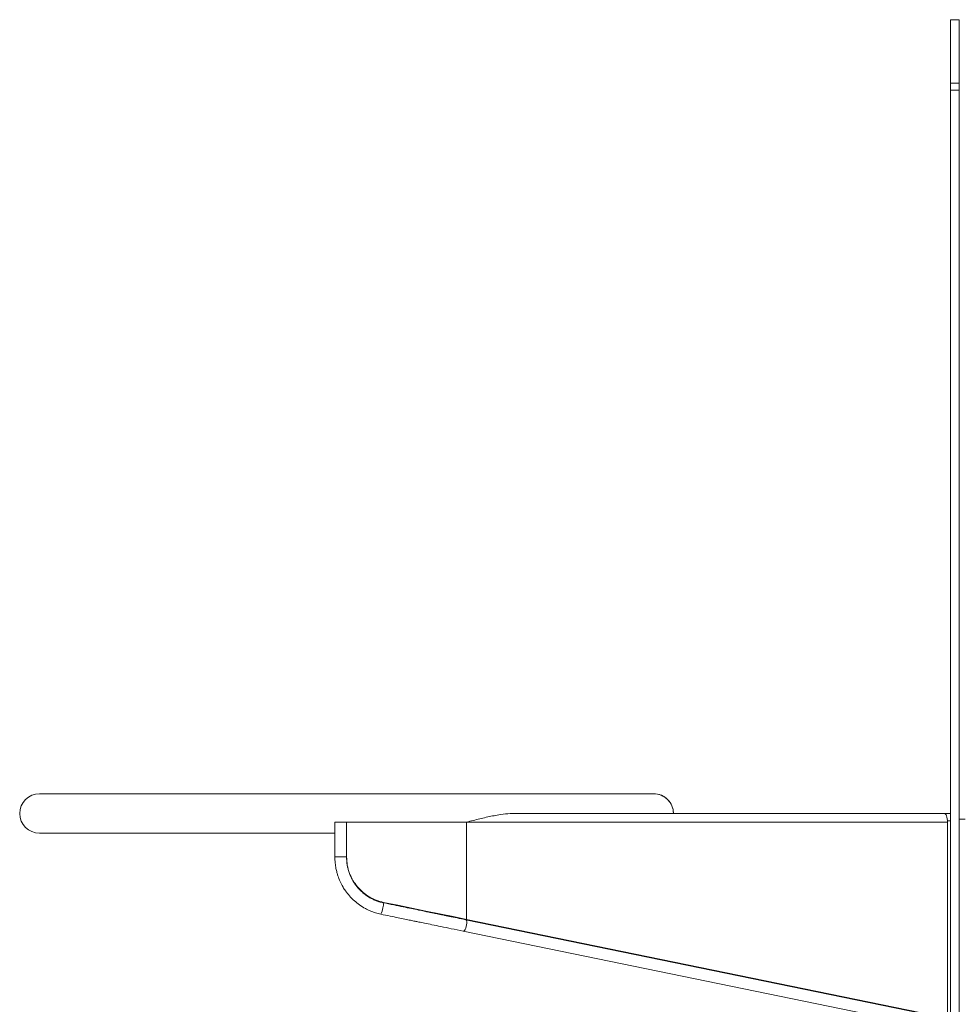
# Model space of a CAD drawing. Units: millimetres. Extents: x 0 to 42, y 0 to 29.8.
# Drawn here: x 32.3 to 32.9, y 9.1 to 9.8 of the extents above; entities that cross this region are included whole.
import ezdxf

# ---------------------------------------------------------------- set-up
doc = ezdxf.new("R2010")
doc.units = ezdxf.units.MM

msp = doc.modelspace()

# ---------------------------------------------------------------- linework, layer by layer
at = {"color": 7, "linetype": 'Continuous', "lineweight": 0}
for p, q in [((32.90772, 9.81515), (32.91372, 9.81515)), ((32.90772, 9.77181), (32.90772, 9.81515)), ((32.91372, 9.77181), (32.91372, 9.81515)), ((32.90772, 9.77181), (32.91372, 9.77181)), ((32.90772, 9.76683), (32.90772, 9.77181)), ((32.91372, 9.76683), (32.91372, 9.77181)), ((32.90772, 9.76683), (32.91372, 9.76683)), ((32.90772, 9.12015), (32.90772, 9.76683)), ((32.91372, 9.12015), (32.91372, 9.76683)), ((32.70472, 9.28565), (32.28472, 9.28565)), ((32.61136, 9.27215), (32.90345, 9.27215)), ((32.90345, 9.27215), (32.90416, 9.27215)), ((32.90416, 9.27182), (32.90416, 9.27215)), ((32.90416, 9.27215), (32.90472, 9.27215)), ((32.90472, 9.27215), (32.90772, 9.27215)), ((32.90472, 9.2719), (32.90472, 9.27215)), ((32.48672, 9.26615), (32.48672, 9.2424)), ((32.48672, 9.26615), (32.49072, 9.26615)), ((32.49072, 9.26615), (32.49472, 9.26615)), ((32.49472, 9.2424), (32.49472, 9.26615)), ((32.49472, 9.26615), (32.57683, 9.26615)), ((32.57592, 9.26615), (32.57764, 9.26641)), ((32.57683, 9.19965), (32.57683, 9.26615)), ((32.90563, 9.26615), (32.57683, 9.26615)), ((32.57905, 9.26672), (32.57762, 9.26641)), ((32.90563, 9.26615), (32.90563, 9.13215)), ((32.91772, 9.26815), (32.91372, 9.26815)), ((32.28472, 9.25865), (32.48672, 9.25865)), ((32.57592, 9.19965), (32.57592, 9.19984)), ((32.57683, 9.19965), (32.57592, 9.19965)), ((32.90472, 9.13215), (32.57592, 9.19965)), ((32.90492, 9.13194), (32.57612, 9.19944)), ((32.90563, 9.13215), (32.57683, 9.19965)), ((32.57451, 9.19161), (32.90331, 9.12411))]:
    msp.add_line(p, q, dxfattribs=at)
at = {"color": 8, "linetype": 'Continuous', "lineweight": 0}
for p, q in [((32.90772, 9.26715), (32.9056, 9.26715)), ((32.48672, 9.2424), (32.49072, 9.2424)), ((32.49072, 9.2424), (32.49472, 9.2424))]:
    msp.add_line(p, q, dxfattribs=at)
at = {"color": 7, "linetype": 'Continuous', "lineweight": 0, "flags": 128}
for points in [[(32.90345, 9.27215), (32.90387, 9.27204), (32.90428, 9.2717), (32.90466, 9.27114), (32.90499, 9.27039), (32.90526, 9.26949), (32.90546, 9.26845), (32.90558, 9.26732), (32.90563, 9.26615)], [(32.57683, 9.19965), (32.56765, 9.20154), (32.55834, 9.20345), (32.54891, 9.20538), (32.53938, 9.20734), (32.52976, 9.20931), (32.52008, 9.2113)]]:
    msp.add_lwpolyline(points, dxfattribs=at)
at = {"color": 8, "linetype": 'Continuous', "lineweight": 0, "flags": 128}
for points in [[(32.57451, 9.19161), (32.57486, 9.19165), (32.57533, 9.19201), (32.57581, 9.19268), (32.57624, 9.1936), (32.57659, 9.1947), (32.57682, 9.19586)], [(32.57682, 9.19586), (32.57693, 9.197), (32.57688, 9.19801), (32.5767, 9.1988), (32.5764, 9.19929), (32.57613, 9.19944)], [(32.57441, 9.19164), (32.57442, 9.19163), (32.57451, 9.19161)]]:
    msp.add_lwpolyline(points, dxfattribs=at)
at = {"color": 7, "linetype": 'Continuous', "lineweight": 0}
for centre, start, end in [((32.28472, 9.27215), 90, 270), ((32.70472, 9.27215), 0, 90), ((32.70472, 9.27215), 359.99846, 90.00255)]:
    msp.add_arc(centre, 0.0135, start, end, dxfattribs=at)
at = {"color": 8, "linetype": 'Continuous', "lineweight": 0}
for centre, radius, start, end in [((32.51327, 9.20979), 0.00666, 340.99172, 10.49563), ((32.50871, 9.2085), 0.01089, 330.67566, 355.35875)]:
    msp.add_arc(centre, radius, start, end, dxfattribs=at)
at = {"color": 7, "linetype": 'Continuous', "lineweight": 0}
for points, knots in [([(32.57683, 9.26615), (32.57835, 9.26654), (32.58289, 9.26772), (32.59023, 9.26956), (32.59807, 9.27111), (32.60508, 9.272), (32.60926, 9.2721), (32.61136, 9.27215)], [0, 0, 0, 0, 0.124542, 0.373819, 0.6231, 0.8111, 1, 1, 1, 1]), ([(32.48672, 9.2424), (32.48677, 9.241), (32.48686, 9.23836), (32.48741, 9.23476), (32.48806, 9.23187), (32.48896, 9.22887), (32.49027, 9.22554), (32.4921, 9.22207), (32.4942, 9.21881), (32.49676, 9.21555), (32.49994, 9.21234), (32.50366, 9.20939), (32.50727, 9.20713), (32.51096, 9.20538), (32.51448, 9.20407), (32.51696, 9.20347), (32.51821, 9.20317)], [0, 0, 0, 0, 0.07743, 0.145576, 0.199829, 0.24068, 0.318165, 0.396737, 0.455966, 0.532158, 0.624526, 0.704161, 0.793178, 0.858612, 0.929343, 1, 1, 1, 1]), ([(32.51982, 9.211), (32.51884, 9.21123), (32.51703, 9.21165), (32.51451, 9.21258), (32.51195, 9.21377), (32.50936, 9.21524), (32.50668, 9.21715), (32.50441, 9.21917), (32.50244, 9.22128), (32.50081, 9.22334), (32.49938, 9.22549), (32.49812, 9.2278), (32.49713, 9.23001), (32.49634, 9.23217), (32.49572, 9.23425), (32.49518, 9.23661), (32.49478, 9.23935), (32.49474, 9.24133), (32.49472, 9.2424)], [0, 0, 0, 0, 0.069387, 0.12883, 0.184907, 0.264366, 0.334137, 0.411327, 0.473428, 0.532946, 0.5921, 0.65139, 0.714005, 0.759117, 0.809327, 0.864048, 0.925722, 1, 1, 1, 1]), ([(32.52008, 9.2113), (32.51837, 9.21174), (32.51494, 9.21262), (32.51015, 9.215), (32.5058, 9.21811), (32.50203, 9.2219), (32.49895, 9.22627), (32.49659, 9.23122), (32.49503, 9.23665), (32.49482, 9.24049), (32.49472, 9.2424)], [0, 0, 0, 0, 0.122576, 0.245159, 0.367745, 0.490342, 0.612891, 0.735447, 0.867721, 1, 1, 1, 1]), ([(32.57613, 9.19944), (32.57418, 9.19984), (32.57052, 9.20059), (32.5653, 9.20167), (32.56075, 9.2026), (32.55694, 9.20338), (32.5538, 9.20403), (32.55086, 9.20463), (32.54762, 9.2053), (32.54362, 9.20612), (32.53882, 9.2071), (32.53319, 9.20826), (32.52676, 9.20958), (32.52221, 9.21051), (32.51982, 9.211)], [0, 0, 0, 0, 0.106984, 0.202188, 0.284342, 0.352763, 0.407224, 0.452705, 0.509566, 0.580012, 0.664248, 0.762919, 0.875772, 1, 1, 1, 1]), ([(32.51821, 9.20317), (32.5203, 9.20274), (32.52422, 9.20193), (32.52969, 9.20081), (32.53434, 9.19985), (32.5382, 9.19906), (32.54136, 9.19841), (32.54456, 9.19776), (32.54841, 9.19697), (32.55345, 9.19593), (32.55956, 9.19468), (32.56673, 9.19321), (32.57179, 9.19217), (32.57451, 9.19161)], [0, 0, 0, 0, 0.1090353, 0.2041152, 0.285458, 0.353162, 0.4071636, 0.4524222, 0.5222555, 0.6118906, 0.7213045, 0.8505896, 1, 1, 1, 1])]:
    msp.add_open_spline(points, degree=3, knots=knots, dxfattribs=at)

doc.saveas('drawing.dxf')
